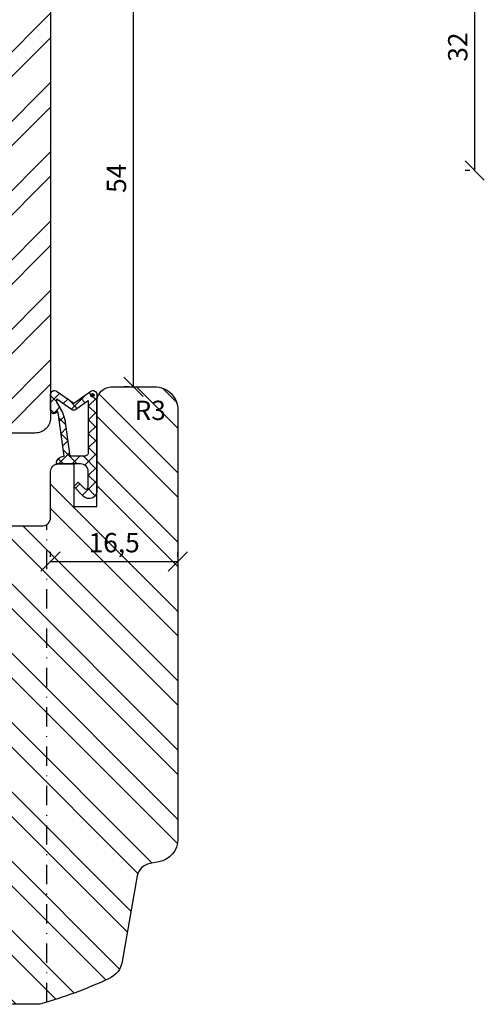
# Model space of a CAD drawing. Units: millimetres. Extents: x -483 to 1002, y -251 to 546.
# Drawn here: x -365 to -305, y 62 to 189 of the extents above; entities that cross this region are included whole.
import ezdxf

# ---------------------------------------------------------------- set-up
doc = ezdxf.new("R2010")
doc.units = ezdxf.units.MM
doc.header["$LTSCALE"] = 5
doc.linetypes.add('STRICHPUNKT', pattern=[1, 0.5, -0.25, 0, -0.25])
for name, color, linetype in [('Bemaßung', 1, 'Continuous'), ('Blendrahmen', 5, 'Continuous'), ('Dichtungen', 6, 'Continuous'), ('Flügelrahmen', 84, 'Continuous'), ('Schlitz-Zapfen', 253, 'STRICHPUNKT'), ('Schraffur', 251, 'Continuous')]:
    doc.layers.add(name, color=color, linetype=linetype)
doc.styles.add('RomanS', font='romans.shx', dxfattribs={"width": 0.7})
doc.dimstyles.new('IDEAL Holz', dxfattribs={"dimtxt": 2.5, "dimasz": 2.5, "dimexe": 1.25, "dimexo": 0.625, "dimtad": 1, "dimdec": 1, "dimtxsty": 'RomanS', "dimblk": 'OBLIQUE', "dimcen": 2.5, "dimadec": 0, "dimazin": 0, "dimtfac": 1, "dimtdec": 1, "dimtmove": 0, "dimatfit": 3, "dimldrblk": 'OBLIQUE', "dimfxl": 1, "dimarcsym": 0})

# ---------------------------------------------------------------- blocks, each defined once
blk = doc.blocks.new('_Oblique')
at = {"color": 0, "linetype": 'ByBlock', "lineweight": -2}
blk.add_line((-0.5, -0.5), (0.5, 0.5), dxfattribs=at)
blk = doc.blocks.new('*D58')
at = {"layer": 'Bemaßung', "color": 0, "lineweight": -2}
for p, q in [((-361.45, 119.67), (-361.45, 120.29)), ((-344.95, 119.67), (-344.95, 120.29)), ((-361.45, 119.04), (-344.95, 119.04))]:
    blk.add_line(p, q, dxfattribs=at)
at = {"layer": 'Defpoints', "color": 0}
for p in [(-361.45, 119.04), (-344.95, 119.04), (-344.95, 119.04)]:
    blk.add_point(p, dxfattribs=at)
at = {"layer": 'Bemaßung', "color": 0, "lineweight": -2, "xscale": 2.5, "yscale": 2.5, "zscale": 2.5, "rotation": 180}
blk.add_blockref('_Oblique', (-361.45, 119.04), dxfattribs=at)
at = {"layer": 'Bemaßung', "color": 0, "lineweight": -2, "xscale": 2.5, "yscale": 2.5, "zscale": 2.5}
blk.add_blockref('_Oblique', (-344.95, 119.04), dxfattribs=at)
at = {"layer": 'Bemaßung', "color": 0, "insert": (-353.2, 121.16), "char_height": 2.5, "attachment_point": 5, "style": 'RomanS'}
blk.add_mtext('16,5', dxfattribs=at)
blk = doc.blocks.new('*D61')
at = {"layer": 'Bemaßung', "color": 0, "lineweight": -2}
for p, q in [((-356.02, 195.69), (-349.45, 195.69)), ((-350.7, 141.69), (-350.7, 195.69)), ((-351.33, 141.69), (-351.95, 141.69))]:
    blk.add_line(p, q, dxfattribs=at)
at = {"layer": 'Defpoints', "color": 0}
for p in [(-356.64, 195.69), (-350.7, 195.69), (-350.7, 141.69)]:
    blk.add_point(p, dxfattribs=at)
at = {"layer": 'Bemaßung', "color": 0, "lineweight": -2, "xscale": 2.5, "yscale": 2.5, "zscale": 2.5}
for p, rotation in [((-350.7, 195.69), 90), ((-350.7, 141.69), 270)]:
    blk.add_blockref('_Oblique', p, dxfattribs=dict(at, rotation=rotation))
at = {"layer": 'Bemaßung', "color": 0, "insert": (-352.58, 168.69), "char_height": 2.5, "attachment_point": 5, "rotation": 90, "style": 'RomanS'}
blk.add_mtext('54', dxfattribs=at)
blk = doc.blocks.new('D-Überschlag')
at = {"layer": 'Dichtungen'}
h = blk.add_hatch(dxfattribs=at)
h.set_pattern_fill('ANSI37', color=256, scale=0.4, style=0)
edge = h.paths.add_edge_path()
edge.add_ellipse((-5.5, 14.5), major_axis=(-0.354, -0.354), ratio=1, start_angle=190, end_angle=315)
edge.add_line((-6, 14.5), (-6, 12.4))
edge.add_ellipse((-5.6, 12.4), major_axis=(0.283, -0.283), ratio=1, start_angle=225, end_angle=405)
edge.add_line((-5.2, 12.4), (-5.2, 12.5))
edge.add_line((-5.2, 12.5), (-5, 12.15))
edge.add_line((-5, 12.15), (-4.24, 6.5))
edge.add_ellipse((-4.24, 5.5), major_axis=(-0.707, -0.707), ratio=1, start_angle=225, end_angle=315)
edge.add_line((-5.24, 5.5), (-2.1, 5.5))
edge.add_ellipse((-2.1, 4.5), major_axis=(0.707, -0.707), ratio=1, start_angle=45, end_angle=135, ccw=False)
edge.add_line((-1.1, 4.5), (-1.1, 2.54))
edge.add_ellipse((-1.4, 2.54), major_axis=(-0.212, -0.212), ratio=1, start_angle=0, end_angle=135, ccw=False)
edge.add_line((-1.61, 2.33), (-2.43, 3.15))
edge.add_line((-2.43, 3.15), (-3, 2.59))
edge.add_line((-3, 2.59), (-1.71, 1.29))
edge.add_ellipse((-1, 2), major_axis=(0.707, -0.707), ratio=1, start_angle=270, end_angle=405)
edge.add_line((0, 2), (0, 14.5))
edge.add_ellipse((-0.5, 14.5), major_axis=(0.354, -0.354), ratio=1, start_angle=45, end_angle=170)
edge.add_line((-0.79, 14.91), (-3, 13.36))
edge.add_line((-3, 13.36), (-5.21, 14.91))
edge = h.paths.add_edge_path(flags=16)
edge.add_ellipse((-3, 12.99), major_axis=(-0.354, -0.354), ratio=1, start_angle=10, end_angle=80)
edge.add_line((-2.71, 12.58), (-1.1, 13.71))
edge.add_line((-1.1, 13.71), (-1.1, 7))
edge.add_ellipse((-1.6, 7), major_axis=(0.354, -0.354), ratio=1, start_angle=-45, end_angle=45, ccw=False)
edge.add_line((-1.6, 6.5), (-3.44, 6.5))
edge.add_line((-3.44, 6.5), (-4.12, 11.23))
edge.add_ellipse((-8.76, 10.17), major_axis=(-3.37, -3.37), ratio=1, start_angle=147.8732, end_angle=160.6418)
edge.add_line((-4.47, 12.23), (-5.2, 13.5))
edge.add_line((-5.2, 13.5), (-5.2, 13.92))
edge.add_line((-5.2, 13.92), (-3.29, 12.58))
edge = h.paths.add_edge_path(flags=16)
edge.add_ellipse((-0.58, 14.39), major_axis=(-0.161, -0.161), ratio=1, start_angle=135, end_angle=315, ccw=False)
edge.add_ellipse((-0.58, 14.39), major_axis=(-0.161, -0.161), ratio=1, start_angle=-45, end_angle=135, ccw=False)
h = blk.add_hatch(color=256, dxfattribs=at)
edge = h.paths.add_edge_path()
edge.add_arc((-0.58, 14.39), 0.227, 0, 360)
for points in [[(-1.1, 2.54), (-1.1, 4.5, 0.414214), (-2.1, 5.5), (-5.24, 5.5), (-5.24, 5.5, -0.414214), (-4.24, 6.5), (-5, 12.15), (-5.2, 12.5), (-5.2, 12.4, -1), (-6, 12.4), (-6, 14.5, -0.606815), (-5.21, 14.91), (-3, 13.36), (-0.79, 14.91, -0.606815), (0, 14.5), (0, 2, -0.668179), (-1.71, 1.29), (-3, 2.59), (-2.43, 3.15), (-1.61, 2.33, 0.668179)], [(-4.47, 12.23), (-5.2, 13.5), (-5.2, 13.92), (-3.29, 12.58, 0.315299), (-2.71, 12.58), (-1.1, 13.71), (-1.1, 7, -0.414214), (-1.6, 6.5), (-3.44, 6.5), (-4.12, 11.23, 0.055771)]]:
    blk.add_lwpolyline(points, format="xyb", close=True, dxfattribs=at)
blk.add_circle((-0.58, 14.39), 0.227, dxfattribs=at)
blk = doc.blocks.new('*D93')
at = {"layer": 'Bemaßung', "color": 0, "lineweight": -2}
for p, q in [((-307.08, 201.69), (-307.71, 201.69)), ((-306.46, 169.69), (-306.46, 201.69)), ((-307.08, 169.69), (-307.71, 169.69))]:
    blk.add_line(p, q, dxfattribs=at)
at = {"layer": 'Defpoints', "color": 0}
for p in [(-306.46, 201.69), (-306.46, 201.69), (-306.46, 169.69)]:
    blk.add_point(p, dxfattribs=at)
at = {"layer": 'Bemaßung', "color": 0, "lineweight": -2, "xscale": 2.5, "yscale": 2.5, "zscale": 2.5}
for p, rotation in [((-306.46, 201.69), 90), ((-306.46, 169.69), 270)]:
    blk.add_blockref('_Oblique', p, dxfattribs=dict(at, rotation=rotation))
at = {"layer": 'Bemaßung', "color": 0, "insert": (-308.33, 185.69), "char_height": 2.5, "attachment_point": 5, "rotation": 90, "style": 'RomanS'}
blk.add_mtext('32', dxfattribs=at)

msp = doc.modelspace()

# ---------------------------------------------------------------- hatches: boundary and pattern name
at = {"layer": 'Schraffur'}
h = msp.add_hatch(dxfattribs=at)
h.set_pattern_fill('STEEL', color=5, scale=2, style=0)
h.set_pattern_definition([(45, (-492.9743, -79.322), (-4.49013, 4.49013), []), (45, (-492.9743, -76.147), (-4.49013, 4.49013), [])])
h.paths.add_polyline_path([(-429.45, 134.69), (-428.3, 132.69), (-429.45, 130.69), (-429.45, 116.69), (-428.45, 115.69), (-419.45, 115.69), (-419.45, 124.19), (-414.45, 124.19), (-414.45, 115.69), (-407.45, 115.69), (-407.45, 195.01, 0.189103), (-407.85, 193.99), (-407.85, 186.19, -0.414214), (-408.35, 185.69), (-417.05, 185.69, -0.414214), (-417.55, 186.19), (-417.55, 194.19, 0.414214), (-419.05, 195.69), (-420.62, 195.69, 0.339454), (-421.1, 195.32), (-421.98, 192.06, -0.339454), (-422.46, 191.69), (-424.55, 191.69, -0.339454), (-425.03, 192.06), (-425.9, 195.32, 0.314129), (-426.34, 195.68, 0.425197), (-429.45, 192.69), (-429.45, 154.29), (-428.3, 152.29), (-429.45, 150.29)])
h.paths.add_polyline_path([(-383.45, 135.69), (-363.45, 135.69, 0.414214), (-361.45, 137.69), (-361.45, 149.19), (-361.45, 192.69, 0.414214), (-364.45, 195.69), (-383.35, 195.69, 0.016681), (-383.45, 195.68)])
h = msp.add_hatch(dxfattribs=at)
h.set_pattern_fill('STEEL', color=84, scale=2, angle=90, style=0)
h.set_pattern_definition([(135, (-508.499, -92.0734), (-4.49013, -4.49013), []), (135, (-511.674, -92.0734), (-4.49013, -4.49013), [])])
h.paths.add_polyline_path([(-390.95, 103.19), (-391.75, 103.19), (-391.75, 111.69), (-393.39, 111.69), (-402.15, 111.69), (-410.95, 111.69, 0.414214), (-412.95, 109.69), (-412.95, 93.19), (-411.8, 91.19), (-412.95, 89.19), (-412.95, 81.69), (-391.95, 81.69), (-391.95, 65.69), (-390.95, 65.69)])
edge = h.paths.add_edge_path()
edge.add_arc((-353.45, 139.69), 2, 90, 180)
edge.add_line((-355.45, 139.69), (-355.45, 126.19))
edge.add_line((-355.45, 126.19), (-358.45, 126.19))
edge.add_line((-358.45, 126.19), (-358.45, 131.69))
edge.add_line((-358.45, 131.69), (-360.45, 131.69))
edge.add_arc((-360.45, 130.69), 1, 90, 180)
edge.add_line((-361.45, 130.69), (-361.45, 124.69))
edge.add_arc((-362.45, 124.69), 1, -90, 0, ccw=False)
edge.add_line((-362.45, 123.69), (-366.45, 123.69))
edge.add_line((-366.45, 123.69), (-366.45, 121.19))
edge.add_line((-366.45, 121.19), (-366.95, 121.19))
edge.add_line((-366.95, 121.19), (-366.95, 61.69))
edge.add_line((-366.95, 61.69), (-363.09, 61.69))
edge.add_arc((-363.09, 62.69), 1, 270, 285.5973)
edge.add_arc((-378.95, 119.51), 60, 285.5973, 294.7323)
edge.add_arc((-355.11, 67.74), 3, 294.7323, 350)
edge.add_line((-352.15, 67.22), (-350.2, 78.31))
edge.add_arc((-348.23, 77.96), 2, 100, 170, ccw=False)
edge.add_line((-348.57, 79.93), (-347.43, 80.13))
edge.add_arc((-347.95, 83.09), 3, 280, 360)
edge.add_line((-344.95, 83.09), (-344.95, 138.69))
edge.add_arc((-347.95, 138.69), 3, 0, 90)
edge.add_line((-347.95, 141.69), (-353.45, 141.69))
h.paths.add_polyline_path([(-356.37, 123.27), (-350.04, 123.27), (-350.04, 119.04), (-356.37, 119.04)], flags=24)
h.paths.add_polyline_path([(-350.57, 140.12), (-346.49, 140.12), (-346.49, 136.37), (-350.57, 136.37)], flags=24)

# ---------------------------------------------------------------- linework, layer by layer
at = {"layer": 'Blendrahmen'}
msp.add_lwpolyline([(-361.45, 192.69), (-361.45, 149.19), (-361.45, 137.69, -0.414214), (-363.45, 135.69), (-390.45, 135.69, 0.414214), (-391.45, 134.69), (-391.45, 117.69, -0.414214), (-393.45, 115.69), (-414.45, 115.69), (-414.45, 124.19), (-419.45, 124.19), (-419.45, 115.69), (-428.45, 115.69), (-429.45, 116.69), (-429.45, 130.69), (-429.45, 130.69), (-428.3, 132.69), (-429.45, 134.69), (-429.45, 150.29), (-428.3, 152.29), (-429.45, 154.29), (-429.45, 192.69, -0.414214)], format="xyb", dxfattribs=at)
at = {"layer": 'Flügelrahmen'}
msp.add_lwpolyline([(-366.45, 123.69), (-362.45, 123.69), (-362.45, 123.69, 0.414214), (-361.45, 124.69), (-361.45, 130.69), (-361.45, 130.69, -0.414214), (-360.45, 131.69), (-358.45, 131.69), (-358.45, 126.19), (-355.45, 126.19), (-355.45, 139.69, -0.414214), (-353.45, 141.69), (-347.95, 141.69, -0.414214), (-344.95, 138.69), (-344.95, 119.04), (-344.95, 115.95), (-344.95, 83.09, -0.36397), (-347.43, 80.13), (-348.57, 79.93, 0.315299), (-350.2, 78.31), (-352.15, 67.22, -0.245937), (-353.85, 65.02, -0.03988), (-362.82, 61.72, -0.068161), (-363.09, 61.69), (-387.5, 61.69, -0.339456)], format="xyb", dxfattribs=at)
at = {"layer": 'Schlitz-Zapfen'}
msp.add_line((-361.95, 61.97), (-361.95, 123.82), dxfattribs=at)

# ---------------------------------------------------------------- block references
msp.add_blockref('D-Überschlag', (-355.45, 126.19))

# ---------------------------------------------------------------- texts
at = {"layer": 'Bemaßung', "insert": (-348.53, 136.6), "char_height": 2.5, "width": 3.1136, "attachment_point": 8, "style": 'RomanS'}
msp.add_mtext('R3', dxfattribs=at)

# ---------------------------------------------------------------- dimensions: what is measured, and where the dimension line sits
at = {"layer": 'Bemaßung'}
for base, p1, p2, picture, middle in [((-306.46, 201.69), (-306.46, 169.69), (-306.46, 201.69), '*D93', (-308.33, 185.69)), ((-350.7, 195.69), (-350.7, 141.69), (-356.64, 195.69), '*D61', (-352.58, 168.69))]:
    dim = msp.add_linear_dim(base=base, p1=p1, p2=p2, angle=90, dimstyle='IDEAL Holz', dxfattribs=at)
    dim.commit()
    dim.dimension.update_dxf_attribs({"geometry": picture, "text_midpoint": middle})
dim = msp.add_linear_dim(base=(-344.95, 119.04), p1=(-361.45, 119.04), p2=(-344.95, 119.04), dimstyle='IDEAL Holz', dxfattribs=at)
dim.commit()
dim.dimension.update_dxf_attribs({"geometry": '*D58', "text_midpoint": (-353.2, 121.16)})

doc.saveas('drawing.dxf')
